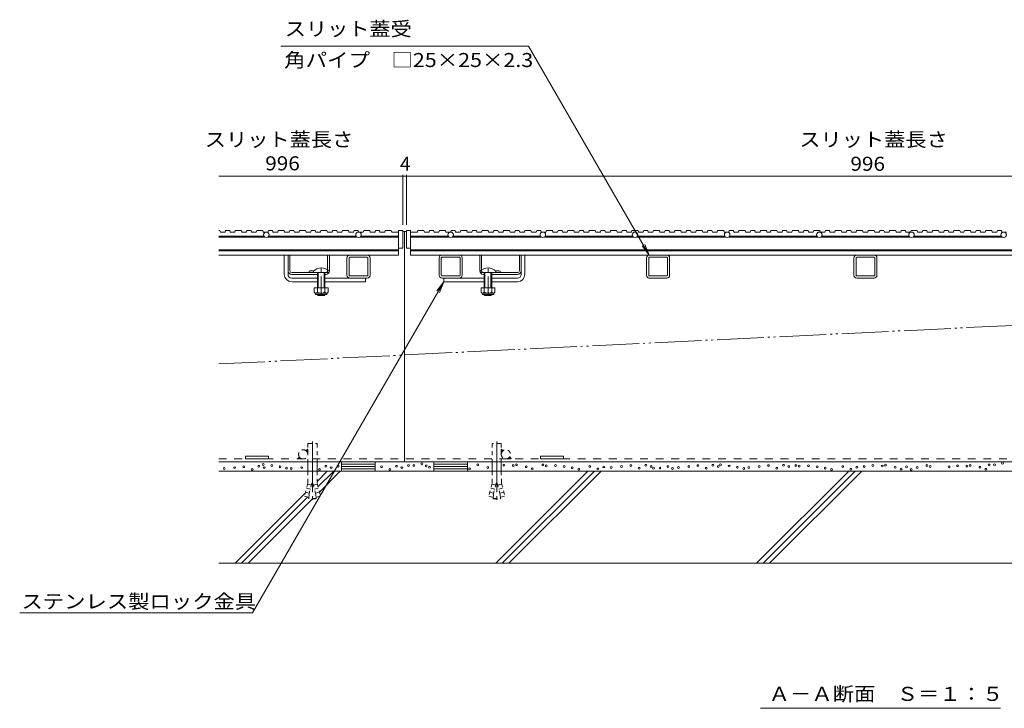
# Model space of a CAD drawing. Units: millimetres. Extents: x -1780 to 1924, y -1331 to 1336.
# Drawn here: x -1780 to -712, y -1116 to -369 of the extents above; entities that cross this region are included whole.
import ezdxf

# ---------------------------------------------------------------- set-up
doc = ezdxf.new("R2010")
doc.units = ezdxf.units.MM
doc.header["$LTSCALE"] = 5
for name, pattern in [('JWW_CENTER1', [6.773333, 4.233333, -0.846667, 0.846667, -0.846667]), ('JWW_CENTER2', [13.546667, 11.006667, -0.846667, 0.846667, -0.846667]), ('JWW_DASHED1', [1.693333, 0.846667, -0.846667]), ('JWW_DASHED2', [3.386667, 1.693333, -1.693333]), ('JWW_HOJO', [1.693333, -1.27, 0.423333]), ('JWW_PHANTOM2', [13.546667, 10.16, -0.846667, 0.423333, -0.846667, 0.423333, -0.846667])]:
    doc.linetypes.add(name, pattern=pattern)
for name, color, linetype in [('4-0_通り芯', 7, 'Continuous'), ('4-4_ハッチ', 7, 'Continuous'), ('4-5_図形', 7, 'Continuous'), ('4-E_補助線（青）', 7, 'Continuous'), ('給水施設', 7, 'Continuous')]:
    doc.layers.add(name, color=color, linetype=linetype)
doc.styles.add('ＭＳ ゴシック', font='txt', dxfattribs={"height": 1})

msp = doc.modelspace()

# ---------------------------------------------------------------- linework, layer by layer
at = {"layer": '4-0_通り芯', "color": 7, "linetype": 'Continuous', "lineweight": 9}
for p, q in [((-1360.7, -598.4), (-1364.7, -598.4)), ((-1362.7, -598.4), (-1362.7, -848.4)), ((-1493.2, -644.9), (-1493.2, -623.9)), ((-1489.2, -644.9), (-1489.2, -623.9)), ((-1487.2, -640.9), (-1487.2, -623.9)), ((-1446.2, -640.2), (-1446.2, -623.9)), ((-1444.2, -640.9), (-1444.2, -623.9)), ((-1425.2, -626.9), (-1425.2, -645.9)), ((-1422.9, -645.9), (-1422.9, -626.9)), ((-1403.2, -623.9), (-1422.2, -623.9)), ((-1422.2, -626.2), (-1403.2, -626.2)), ((-1402.5, -626.9), (-1402.5, -645.9)), ((-1400.2, -645.9), (-1400.2, -626.9)), ((-1325.2, -645.9), (-1325.2, -626.9)), ((-1322.9, -626.9), (-1322.9, -645.9)), ((-1322.2, -623.9), (-1303.2, -623.9)), ((-1303.2, -626.2), (-1322.2, -626.2)), ((-1302.5, -645.9), (-1302.5, -626.9)), ((-1300.2, -626.9), (-1300.2, -645.9)), ((-1281.2, -640.9), (-1281.2, -623.9)), ((-1279.2, -640.2), (-1279.2, -623.9)), ((-1238.2, -640.9), (-1238.2, -623.9)), ((-1236.2, -644.9), (-1236.2, -623.9)), ((-1232.2, -644.9), (-1232.2, -623.9)), ((-1100.2, -645.9), (-1100.2, -626.9)), ((-1097.9, -626.9), (-1097.9, -645.9)), ((-1097.2, -623.9), (-1078.2, -623.9)), ((-1078.2, -626.2), (-1097.2, -626.2)), ((-1077.5, -645.9), (-1077.5, -626.9)), ((-1075.2, -626.9), (-1075.2, -645.9)), ((-875.2, -645.9), (-875.2, -626.9)), ((-872.9, -626.9), (-872.9, -645.9)), ((-872.2, -623.9), (-853.2, -623.9)), ((-853.2, -626.2), (-872.2, -626.2)), ((-852.5, -645.9), (-852.5, -626.9)), ((-850.2, -626.9), (-850.2, -645.9)), ((-1444.7, -642.9), (-1485.2, -642.9)), ((-1485.2, -644.9), (-1457.2, -644.9)), ((-1485.2, -648.9), (-1457.2, -648.9)), ((-1466.2, -641.5), (-1466.2, -642.9)), ((-1449.2, -644.9), (-1448.2, -644.9)), ((-1449.2, -648.9), (-1403.2, -648.9)), ((-1403.2, -646.6), (-1422.2, -646.6)), ((-1405.2, -652.9), (-1405.2, -648.9)), ((-1322.2, -646.6), (-1303.2, -646.6)), ((-1276.2, -648.9), (-1322.2, -648.9)), ((-1320.2, -652.9), (-1320.2, -648.9)), ((-1280.7, -642.9), (-1240.2, -642.9)), ((-1276.2, -644.9), (-1277.2, -644.9)), ((-1240.2, -644.9), (-1268.2, -644.9)), ((-1240.2, -648.9), (-1268.2, -648.9)), ((-1259.2, -641.5), (-1259.2, -642.9)), ((-1097.2, -646.6), (-1078.2, -646.6)), ((-1078.2, -648.9), (-1097.2, -648.9)), ((-872.2, -646.6), (-853.2, -646.6)), ((-853.2, -648.9), (-872.2, -648.9)), ((-1485.2, -652.9), (-1457.2, -652.9)), ((-1449.2, -652.9), (-1405.2, -652.9)), ((-1276.2, -652.9), (-1320.2, -652.9)), ((-1240.2, -652.9), (-1268.2, -652.9)), ((-1535.2, -842.2), (-1535.2, -845.2)), ((-1535.2, -842.2), (-1510.2, -842.2)), ((-1510.2, -842.2), (-1510.2, -845.2)), ((-1190.2, -842.2), (-1215.2, -842.2)), ((-1215.2, -842.2), (-1215.2, -845.2)), ((-1190.2, -842.2), (-1190.2, -845.2)), ((-1564.4, -848.4), (-161.1, -848.4)), ((-1535.2, -845.2), (-1510.2, -845.2)), ((-1190.2, -845.2), (-1215.2, -845.2))]:
    msp.add_line(p, q, dxfattribs=at)
at = {"layer": '4-0_通り芯', "color": 7, "linetype": 'JWW_CENTER1', "lineweight": 9}
for p, q in [((-1453.2, -668.3), (-1453.2, -636.4)), ((-1272.2, -668.3), (-1272.2, -637))]:
    msp.add_line(p, q, dxfattribs=at)
at = {"layer": '4-0_通り芯', "color": 7, "linetype": 'JWW_DASHED1', "lineweight": 9}
for p, q in [((-1446.2, -640.9), (-1446.2, -640.2)), ((-1279.2, -640.9), (-1279.2, -640.2))]:
    msp.add_line(p, q, dxfattribs=at)
at = {"layer": '4-0_通り芯', "color": 6, "linetype": 'Continuous', "lineweight": 9}
for p, q in [((-1461.7, -641.4), (-1461.7, -642.9)), ((-1457.2, -642.9), (-1457.2, -659.5)), ((-1456.5, -659.5), (-1456.5, -642.9)), ((-1450, -659.5), (-1450, -642.9)), ((-1449.2, -642.9), (-1449.2, -659.5)), ((-1444.7, -641.4), (-1444.7, -642.9)), ((-1280.7, -641.4), (-1280.7, -642.9)), ((-1276.2, -642.9), (-1276.2, -659.5)), ((-1275.5, -659.5), (-1275.5, -642.9)), ((-1269, -659.5), (-1269, -642.9)), ((-1268.2, -642.9), (-1268.2, -659.5)), ((-1263.7, -641.4), (-1263.7, -642.9)), ((-1457.2, -666.8), (-1457.2, -667.1)), ((-1456.5, -667.9), (-1457.2, -667.1)), ((-1449.2, -667.1), (-1457.2, -667.1)), ((-1456.5, -667.9), (-1456.5, -666.8)), ((-1456.5, -667.9), (-1450, -667.9)), ((-1450, -667.9), (-1450, -666.8)), ((-1450, -667.9), (-1449.2, -667.1)), ((-1449.2, -666.8), (-1449.2, -667.1)), ((-1276.2, -666.8), (-1276.2, -667.1)), ((-1275.5, -667.9), (-1276.2, -667.1)), ((-1276.2, -667.1), (-1268.2, -667.1)), ((-1275.5, -667.9), (-1275.5, -666.8)), ((-1269, -667.9), (-1275.5, -667.9)), ((-1269, -667.9), (-1269, -666.8)), ((-1269, -667.9), (-1268.2, -667.1)), ((-1268.2, -666.8), (-1268.2, -667.1))]:
    msp.add_line(p, q, dxfattribs=at)
at = {"layer": '4-0_通り芯', "color": 2, "linetype": 'Continuous', "lineweight": 9}
for p, q in [((-1460.7, -659.5), (-1460.7, -664.3)), ((-1460.7, -659.5), (-1445.7, -659.5)), ((-1457.2, -659.5), (-1457.2, -664.3)), ((-1449.2, -659.5), (-1449.2, -664.3)), ((-1445.7, -659.5), (-1445.7, -664.3)), ((-1279.7, -659.5), (-1279.7, -664.3)), ((-1279.7, -659.5), (-1264.7, -659.5)), ((-1276.2, -659.5), (-1276.2, -664.3)), ((-1268.2, -659.5), (-1268.2, -664.3)), ((-1264.7, -659.5), (-1264.7, -664.3)), ((-1459.6, -666), (-1459.6, -665.2)), ((-1459, -665.3), (-1447.5, -665.3)), ((-1447.6, -666.8), (-1458.8, -666.8)), ((-1446.9, -666), (-1446.9, -665.2)), ((-1278.6, -666), (-1278.6, -665.2)), ((-1278, -665.3), (-1266.5, -665.3)), ((-1266.6, -666.8), (-1277.8, -666.8)), ((-1265.9, -666), (-1265.9, -665.2))]:
    msp.add_line(p, q, dxfattribs=at)
at = {"layer": '4-0_通り芯', "color": 7, "linetype": 'JWW_DASHED2', "lineweight": 9}
msp.add_line((-1564.4, -845.2), (-161.1, -845.2), dxfattribs=at)
at = {"layer": '4-0_通り芯', "color": 7, "linetype": 'Continuous', "lineweight": 9}
for centre, radius, start, end in [((-1422.2, -626.9), 3, 90, 180), ((-1422.2, -626.9), 0.7, 90, 180), ((-1403.2, -626.9), 3, 0, 90), ((-1403.2, -626.9), 0.7, 0, 90), ((-1322.2, -626.9), 3, 90, 180), ((-1322.2, -626.9), 0.7, 90, 180), ((-1303.2, -626.9), 3, 0, 90), ((-1303.2, -626.9), 0.7, 0, 90), ((-1097.2, -626.9), 3, 90, 180), ((-1097.2, -626.9), 0.7, 90, 180), ((-1078.2, -626.9), 3, 0, 90), ((-1078.2, -626.9), 0.7, 0, 90), ((-872.2, -626.9), 3, 90, 180), ((-872.2, -626.9), 0.7, 90, 180), ((-853.2, -626.9), 3, 0, 90), ((-853.2, -626.9), 0.7, 0, 90), ((-1485.2, -640.9), 4, 180, 270), ((-1485.2, -640.9), 2, 180, 270), ((-1463.2, -648.7), 7.8, 75.6993, 112.6199), ((-1448.2, -640.9), 4, 270, 0), ((-1277.2, -640.9), 4, 180, 270), ((-1262.2, -648.7), 7.8, 67.3801, 104.3007), ((-1240.2, -640.9), 2, 270, 0), ((-1240.2, -640.9), 4, 270, 0), ((-1485.2, -644.9), 8, 180, 270), ((-1485.2, -644.9), 4, 180, 270), ((-1422.2, -645.9), 3, 180, 270), ((-1422.2, -645.9), 0.7, 180, 270), ((-1403.2, -645.9), 3, 270, 0), ((-1403.2, -645.9), 0.7, 270, 0), ((-1322.2, -645.9), 3, 180, 270), ((-1322.2, -645.9), 0.7, 180, 270), ((-1303.2, -645.9), 3, 270, 0), ((-1303.2, -645.9), 0.7, 270, 0), ((-1240.2, -644.9), 8, 270, 0), ((-1240.2, -644.9), 4, 270, 0), ((-1097.2, -645.9), 3, 180, 270), ((-1097.2, -645.9), 0.7, 180, 270), ((-1078.2, -645.9), 3, 270, 0), ((-1078.2, -645.9), 0.7, 270, 0), ((-872.2, -645.9), 3, 180, 270), ((-872.2, -645.9), 0.7, 180, 270), ((-853.2, -645.9), 3, 270, 0), ((-853.2, -645.9), 0.7, 270, 0)]:
    msp.add_arc(centre, radius, start, end, dxfattribs=at)
at = {"layer": '4-0_通り芯', "color": 6, "linetype": 'Continuous', "lineweight": 9}
for centre in [(-1453.2, -649.9), (-1272.2, -649.9)]:
    msp.add_arc(centre, 12, 44.9005, 135.0995, dxfattribs=at)
at = {"layer": '4-0_通り芯', "color": 7, "linetype": 'JWW_DASHED1', "lineweight": 9}
for centre, start, end in [((-1448.2, -640.9), 270, 0), ((-1277.2, -640.9), 180, 270)]:
    msp.add_arc(centre, 2, start, end, dxfattribs=at)
at = {"layer": '4-0_通り芯', "color": 2, "linetype": 'Continuous', "lineweight": 9}
for centre, radius, start, end in [((-1459, -663.3), 2.03, 210.5149, 329.4855), ((-1458.8, -666), 0.75, 180, 270), ((-1453.2, -656.8), 8.5, 241.9285, 298.0713), ((-1447.5, -663.3), 2.03, 210.518, 329.482), ((-1447.6, -666), 0.75, 270, 0), ((-1278, -663.3), 2.03, 210.5149, 329.4855), ((-1277.8, -666), 0.75, 180, 270), ((-1272.2, -656.8), 8.5, 241.9285, 298.0713), ((-1266.5, -663.3), 2.03, 210.518, 329.482), ((-1266.6, -666), 0.75, 270, 0)]:
    msp.add_arc(centre, radius, start, end, dxfattribs=at)
at = {"layer": '4-4_ハッチ', "color": 7, "linetype": 'Continuous', "lineweight": 9}
for p, q in [((-1564.4, -538.3), (-161.1, -538.3)), ((-1364.7, -536.8), (-1364.7, -591.2)), ((-1360.7, -536.8), (-1360.7, -591.2))]:
    msp.add_line(p, q, dxfattribs=at)
at = {"layer": '4-4_ハッチ', "color": 7, "linetype": 'Continuous', "lineweight": 9, "const_width": 0.5}
for points in [[(-1364.5, -538.3, 0.414214), (-1364.7, -538, 0.414214), (-1365, -538.3, 0.414214), (-1364.7, -538.5, 0.414214)], [(-1360.5, -538.3, 0.414214), (-1360.7, -538, 0.414214), (-1361, -538.3, 0.414214), (-1360.7, -538.5, 0.414214)]]:
    msp.add_lwpolyline(points, format="xyb", close=True, dxfattribs=at)
at = {"layer": '4-5_図形', "color": 7, "linetype": 'Continuous', "lineweight": 9}
for p, q in [((-1496.9, -397.2), (-1228.1, -397.2)), ((-1097.2, -623.9), (-1228.1, -397.2)), ((-1097.2, -623.9), (-1104.9, -614)), ((-1097.2, -623.9), (-1102, -612.4)), ((-1320.2, -652.9), (-1527.7, -1012.2)), ((-1320.2, -652.9), (-1327.9, -662.8)), ((-1320.2, -652.9), (-1325, -664.4)), ((-1780.3, -1012.2), (-1527.7, -1012.2)), ((-976.5, -1115.7), (-716.1, -1115.7))]:
    msp.add_line(p, q, dxfattribs=at)
at = {"layer": '4-E_補助線（青）', "color": 7, "linetype": 'JWW_PHANTOM2', "lineweight": 9}
msp.add_line((-161.1, -673.9), (-1564.4, -742.1), dxfattribs=at)
at = {"layer": '4-E_補助線（青）', "color": 7, "linetype": 'JWW_DASHED1', "lineweight": 9}
for p, q in [((-1467.7, -828.4), (-1457.7, -828.4)), ((-1467.7, -828.4), (-1467.7, -848.4)), ((-1457.7, -828.4), (-1457.7, -848.4)), ((-1267.8, -828.4), (-1267.8, -848.4)), ((-1257.8, -828.4), (-1267.8, -828.4)), ((-1257.8, -828.4), (-1257.8, -848.4)), ((-1477.1, -842.7), (-1478.5, -845.2)), ((-1476.5, -845.2), (-1477.8, -843.9)), ((-1476.2, -845.2), (-1477.7, -843.7)), ((-1475.8, -845.2), (-1477.5, -843.5)), ((-1475.5, -845.2), (-1477.4, -843.2)), ((-1475.1, -845.2), (-1477.3, -843)), ((-1476.7, -843.2), (-1477.1, -842.8)), ((-1470.2, -835.9), (-1467.7, -834.4)), ((-1467.7, -838.1), (-1470.1, -835.7)), ((-1467.7, -837.7), (-1469.8, -835.6)), ((-1467.7, -837.3), (-1469.6, -835.5)), ((-1467.7, -837), (-1469.4, -835.4)), ((-1467.7, -836.6), (-1469.2, -835.2)), ((-1467.7, -836.3), (-1468.9, -835.1)), ((-1467.7, -835.9), (-1468.7, -835)), ((-1467.7, -835.6), (-1468.5, -834.8)), ((-1467.7, -838.4), (-1468.4, -837.8)), ((-1467.7, -835.2), (-1468.3, -834.7)), ((-1467.7, -838.8), (-1468.1, -838.4)), ((-1467.7, -834.9), (-1468, -834.6)), ((-1467.7, -839.1), (-1467.9, -839)), ((-1467.7, -834.5), (-1467.8, -834.5)), ((-1255.3, -835.9), (-1257.8, -834.4)), ((-1257.8, -834.5), (-1257.7, -834.5)), ((-1257.8, -834.9), (-1257.5, -834.6)), ((-1257.8, -835.2), (-1257.2, -834.7)), ((-1257.8, -835.6), (-1257, -834.8)), ((-1257.8, -835.9), (-1256.8, -835)), ((-1257.8, -836.3), (-1256.6, -835.1)), ((-1257.8, -836.6), (-1256.3, -835.2)), ((-1257.8, -837), (-1256.1, -835.4)), ((-1257.8, -837.3), (-1255.9, -835.5)), ((-1257.8, -837.7), (-1255.7, -835.6)), ((-1257.8, -838.1), (-1255.4, -835.7)), ((-1257.8, -838.4), (-1257.1, -837.8)), ((-1257.8, -838.8), (-1257.4, -838.4)), ((-1257.8, -839.1), (-1257.6, -839)), ((-1250.4, -845.2), (-1248.2, -843)), ((-1250, -845.2), (-1248.1, -843.2)), ((-1249.7, -845.2), (-1248, -843.5)), ((-1249.3, -845.2), (-1247.8, -843.7)), ((-1249, -845.2), (-1247.7, -843.9)), ((-1248.8, -843.2), (-1248.4, -842.8)), ((-1248.4, -842.7), (-1247, -845.2)), ((-1478.3, -845.2), (-1478.4, -845)), ((-1477.9, -845.2), (-1478.3, -844.8)), ((-1477.6, -845.2), (-1478.2, -844.6)), ((-1477.2, -845.2), (-1478, -844.4)), ((-1476.9, -845.2), (-1477.9, -844.1)), ((-1474.8, -845.2), (-1475.8, -844.2)), ((-1474.4, -845.2), (-1474.9, -844.7)), ((-1474, -845.2), (-1474.3, -844.9)), ((-1473.7, -845.2), (-1473.8, -845.1)), ((-1473.4, -845.1), (-1473.5, -845.2)), ((-1252, -845.1), (-1252, -845.2)), ((-1251.8, -845.2), (-1251.7, -845.1)), ((-1251.5, -845.2), (-1251.2, -844.9)), ((-1251.1, -845.2), (-1250.6, -844.7)), ((-1250.7, -845.2), (-1249.7, -844.2)), ((-1248.6, -845.2), (-1247.6, -844.1)), ((-1248.3, -845.2), (-1247.5, -844.4)), ((-1247.9, -845.2), (-1247.3, -844.6)), ((-1247.6, -845.2), (-1247.2, -844.8)), ((-1247.2, -845.2), (-1247.1, -845)), ((-1467.7, -858.4), (-1467.7, -871.6)), ((-1457.7, -858.4), (-1457.7, -871.6)), ((-1267.8, -858.4), (-1267.7, -871.6)), ((-1257.8, -858.4), (-1257.7, -871.6)), ((-1467.7, -871.6), (-1471.4, -885.4)), ((-1463.7, -873.5), (-1468, -872.4)), ((-1463.8, -873.7), (-1468, -872.6)), ((-1463.2, -871.6), (-1467.2, -886.5)), ((-1463.2, -871.6), (-1462.3, -871.6)), ((-1462.3, -871.6), (-1458.3, -886.5)), ((-1461.8, -873.5), (-1457.5, -872.4)), ((-1461.7, -873.7), (-1457.5, -872.6)), ((-1457.7, -871.6), (-1454, -885.4)), ((-1267.7, -871.6), (-1271.4, -885.4)), ((-1263.7, -873.5), (-1268, -872.4)), ((-1263.8, -873.7), (-1268, -872.6)), ((-1263.2, -871.6), (-1267.2, -886.5)), ((-1262.3, -871.6), (-1263.2, -871.6)), ((-1262.3, -871.6), (-1258.3, -886.5)), ((-1261.8, -873.5), (-1257.5, -872.4)), ((-1261.7, -873.7), (-1257.5, -872.6)), ((-1257.7, -871.6), (-1254, -885.4)), ((-1467.2, -886.5), (-1471.4, -885.4)), ((-1466.1, -882.2), (-1470.3, -881.1)), ((-1465, -878), (-1469.2, -876.9)), ((-1464.9, -877.8), (-1469.1, -876.7)), ((-1466.7, -887.9), (-1466.4, -883.6)), ((-1460.6, -877.8), (-1456.4, -876.7)), ((-1460.5, -878), (-1456.3, -876.9)), ((-1459.4, -882.2), (-1455.2, -881.1)), ((-1459.4, -882.4), (-1455.2, -881.2)), ((-1458.7, -887.9), (-1459, -883.6)), ((-1458.3, -886.5), (-1454, -885.4)), ((-1267.2, -886.5), (-1271.4, -885.4)), ((-1266.1, -882.2), (-1270.3, -881.1)), ((-1266.1, -882.4), (-1270.3, -881.2)), ((-1265, -878), (-1269.2, -876.9)), ((-1264.9, -877.8), (-1269.1, -876.7)), ((-1266.7, -887.9), (-1266.4, -883.6)), ((-1260.6, -877.8), (-1256.4, -876.7)), ((-1260.5, -878), (-1256.3, -876.9)), ((-1259.4, -882.2), (-1255.2, -881.1)), ((-1258.7, -887.9), (-1259, -883.6)), ((-1258.3, -886.5), (-1254, -885.4)), ((-1458.7, -887.9), (-1466.7, -887.9)), ((-1466.7, -887.9), (-1466.2, -888.4)), ((-1459.2, -888.4), (-1466.2, -888.4)), ((-1458.7, -887.9), (-1459.2, -888.4)), ((-1266.7, -887.9), (-1258.7, -887.9)), ((-1266.7, -887.9), (-1266.2, -888.4)), ((-1266.2, -888.4), (-1259.2, -888.4)), ((-1258.7, -887.9), (-1259.2, -888.4))]:
    msp.add_line(p, q, dxfattribs=at)
at = {"layer": '4-E_補助線（青）', "color": 7, "linetype": 'JWW_CENTER2', "lineweight": 9}
for p, q in [((-1462.7, -826.3), (-1462.7, -889.5)), ((-1262.7, -826.3), (-1262.7, -889.5))]:
    msp.add_line(p, q, dxfattribs=at)
at = {"layer": '4-E_補助線（青）', "color": 4, "linetype": 'JWW_HOJO', "lineweight": 9}
msp.add_line((-1262.7, -842.8), (-1262.7, -851.2), dxfattribs=at)
at = {"layer": '4-E_補助線（青）', "color": 7, "linetype": 'Continuous', "lineweight": 9}
for p, q in [((-1467.7, -848.4), (-1467.7, -858.4)), ((-1457.7, -848.4), (-1457.7, -858.4)), ((-1267.8, -848.4), (-1267.8, -858.4)), ((-1257.8, -848.4), (-1257.8, -858.4))]:
    msp.add_line(p, q, dxfattribs=at)
at = {"layer": '4-E_補助線（青）', "color": 2, "linetype": 'Continuous', "lineweight": 9}
for p, q in [((-1394.5, -848.4), (-1431, -848.4)), ((-1431, -848.4), (-1431, -858.4)), ((-1394.5, -850.9), (-1431, -850.9)), ((-1394.5, -853.4), (-1431, -853.4)), ((-1394.5, -858.4), (-1394.5, -848.4)), ((-1331, -848.4), (-1294.5, -848.4)), ((-1331, -858.4), (-1331, -848.4)), ((-1331, -850.9), (-1294.5, -850.9)), ((-1331, -853.4), (-1294.5, -853.4)), ((-1294.5, -848.4), (-1294.5, -858.4)), ((-161.1, -858.4), (-1564.4, -858.4)), ((-1457.7, -869.5), (-1446.6, -858.4)), ((-1456.7, -875.5), (-1439.5, -858.4)), ((-1455.2, -881.1), (-1432.5, -858.4)), ((-1394.5, -855.9), (-1431, -855.9)), ((-1331, -855.9), (-1294.5, -855.9)), ((-1263.8, -958.4), (-1163.8, -858.4)), ((-1256.7, -958.4), (-1156.7, -858.4)), ((-1249.6, -958.4), (-1149.6, -858.4)), ((-980.9, -958.4), (-880.9, -858.4)), ((-973.8, -958.4), (-873.8, -858.4)), ((-966.8, -958.4), (-866.8, -858.4)), ((-1546.6, -958.4), (-1470.7, -882.4)), ((-1539.5, -958.4), (-1467.6, -886.4)), ((-1532.5, -958.4), (-1462.5, -888.4)), ((-161.1, -958.4), (-1564.4, -958.4))]:
    msp.add_line(p, q, dxfattribs=at)
at = {"layer": '4-E_補助線（青）', "color": 7, "linetype": 'Continuous', "lineweight": 9}
for centre in [(-1558.4, -855.5), (-1547.1, -854.6), (-1537.1, -853.6), (-1520.9, -853.1), (-1516.1, -851.1), (-1515.1, -854.6), (-1506.8, -852.3), (-1497.9, -853.7), (-1491, -855.2), (-1485.6, -855.5), (-1474.3, -854.6), (-1448, -853.1), (-1442.3, -854.6), (-1434.9, -853), (-1387.8, -853.6), (-1371.6, -853.1), (-1365.8, -854.6), (-1358.5, -852.4), (-1352.6, -852.1), (-1344, -850.5), (-1339.2, -852.6), (-1335.7, -854.2), (-1283.4, -851.5), (-1272.5, -854.4), (-1254.9, -851.9), (-1244.8, -852.4), (-1241.2, -851.4), (-1230.7, -853.6), (-1212.6, -851.7), (-1209, -852.7), (-1198.9, -852.2), (-1189.6, -853.4), (-1180.8, -854.8), (-1161.9, -853.2), (-1146.6, -853.9), (-1138.5, -854.4), (-1127.3, -853.4), (-1117.3, -852.4), (-1108.2, -855.3), (-1101, -852), (-1095.3, -853.4), (-1092.6, -855.2), (-1085.6, -855), (-1077, -853.3), (-1072.2, -855.5), (-1065.7, -854.4), (-1054.5, -853.4), (-1044.4, -852.4), (-1035.4, -855.3), (-1028.2, -852), (-1022.4, -853.4), (-1019.9, -851.6), (-1010.6, -852.8), (-1001.7, -854.2), (-989.2, -854.4), (-978, -853.4), (-968, -852.4), (-958.9, -855.3), (-951.7, -852), (-946, -853.4), (-938.1, -852.1), (-934.5, -853), (-924.5, -852.5), (-915.1, -853.7), (-906.3, -855.2), (-887.4, -853.5), (-872.1, -854.2), (-864, -853.5), (-854.6, -852.3), (-844.6, -852.8), (-841, -851.8), (-830.5, -854), (-818.2, -853.8), (-806.5, -854.5), (-796, -852.3), (-792.4, -853.3), (-772, -853.7), (-762.7, -852.5), (-752.6, -853), (-749, -852.1), (-738.5, -854.2), (-728.5, -851.7), (-722.6, -851.5), (-714, -849.8), (-1528, -856.5), (-1455.2, -856.5), (-1378.7, -856.5), (-1292.3, -855.7), (-1224.3, -855.7), (-1173.8, -856.3), (-1153.1, -856), (-994.8, -855.6), (-899.4, -856.6), (-878.6, -856.4), (-824, -856.1), (-813, -856.6), (-732.1, -856.4)]:
    msp.add_circle(centre, 1, dxfattribs=at)
at = {"layer": '4-E_補助線（青）', "color": 7, "linetype": 'JWW_DASHED1', "lineweight": 9}
for centre, start, end in [((-1472.7, -840.2), 60, 0), ((-1472.7, -840.2), 360, 60), ((-1252.8, -840.2), 180, 120), ((-1252.8, -840.2), 120, 180)]:
    msp.add_arc(centre, 5, start, end, dxfattribs=at)
at = {"layer": '給水施設', "color": 3, "linetype": 'Continuous', "lineweight": 9}
for p, q in [((-1564.4, -597.4), (-1563.1, -597.4)), ((-1563.1, -597.4), (-1562.5, -598.9)), ((-1557.4, -598.9), (-1556.9, -597.4)), ((-1556.9, -597.4), (-1552.5, -597.4)), ((-1552.5, -597.4), (-1552, -598.9)), ((-1546.9, -598.9), (-1546.4, -597.4)), ((-1546.4, -597.4), (-1539.8, -597.4)), ((-1539.8, -597.4), (-1539.3, -598.9)), ((-1534.2, -598.9), (-1533.7, -597.4)), ((-1533.7, -597.4), (-1529.3, -597.4)), ((-1529.3, -597.4), (-1528.8, -598.9)), ((-1523.7, -598.9), (-1523.2, -597.4)), ((-1523.2, -597.4), (-1516.6, -597.4)), ((-1516.6, -597.4), (-1516.1, -598.9)), ((-1511, -598.9), (-1510.5, -597.4)), ((-1510.5, -597.4), (-1506.1, -597.4)), ((-1506.1, -597.4), (-1505.5, -598.9)), ((-1500.4, -598.9), (-1499.9, -597.4)), ((-1499.9, -597.4), (-1493.4, -597.4)), ((-1493.4, -597.4), (-1492.9, -598.9)), ((-1487.8, -598.9), (-1487.2, -597.4)), ((-1487.2, -597.4), (-1482.8, -597.4)), ((-1482.8, -597.4), (-1482.3, -598.9)), ((-1477.2, -598.9), (-1476.7, -597.4)), ((-1476.7, -597.4), (-1470.2, -597.4)), ((-1470.2, -597.4), (-1469.6, -598.9)), ((-1464.5, -598.9), (-1464, -597.4)), ((-1464, -597.4), (-1459.6, -597.4)), ((-1459.6, -597.4), (-1459.1, -598.9)), ((-1454, -598.9), (-1453.5, -597.4)), ((-1453.5, -597.4), (-1446.9, -597.4)), ((-1446.9, -597.4), (-1446.4, -598.9)), ((-1441.3, -598.9), (-1440.8, -597.4)), ((-1440.8, -597.4), (-1436.4, -597.4)), ((-1436.4, -597.4), (-1435.9, -598.9)), ((-1430.8, -598.9), (-1430.2, -597.4)), ((-1430.2, -597.4), (-1423.7, -597.4)), ((-1423.7, -597.4), (-1423.2, -598.9)), ((-1418.1, -598.9), (-1417.6, -597.4)), ((-1417.6, -597.4), (-1413.2, -597.4)), ((-1413.2, -597.4), (-1412.6, -598.9)), ((-1407.5, -598.9), (-1407, -597.4)), ((-1407, -597.4), (-1400.5, -597.4)), ((-1400.5, -597.4), (-1400, -598.9)), ((-1394.8, -598.9), (-1394.3, -597.4)), ((-1394.3, -597.4), (-1389.9, -597.4)), ((-1389.9, -597.4), (-1389.4, -598.9)), ((-1384.3, -598.9), (-1383.8, -597.4)), ((-1383.8, -597.4), (-1377.2, -597.4)), ((-1377.2, -597.4), (-1376.7, -598.9)), ((-1369.2, -597.4), (-1369.2, -623.9)), ((-1369.2, -597.4), (-1364.7, -597.4)), ((-1364.7, -616.4), (-1364.7, -597.4)), ((-1360.7, -616.4), (-1360.7, -597.4)), ((-1360.7, -597.4), (-1356.2, -597.4)), ((-1356.2, -597.4), (-1356.2, -623.9)), ((-1348.3, -597.4), (-1348.8, -598.9)), ((-1341.7, -597.4), (-1348.3, -597.4)), ((-1341.2, -598.9), (-1341.7, -597.4)), ((-1335.6, -597.4), (-1336.1, -598.9)), ((-1331.2, -597.4), (-1335.6, -597.4)), ((-1330.7, -598.9), (-1331.2, -597.4)), ((-1325, -597.4), (-1325.5, -598.9)), ((-1318.5, -597.4), (-1325, -597.4)), ((-1318, -598.9), (-1318.5, -597.4)), ((-1312.3, -597.4), (-1312.9, -598.9)), ((-1307.9, -597.4), (-1312.3, -597.4)), ((-1307.4, -598.9), (-1307.9, -597.4)), ((-1301.8, -597.4), (-1302.3, -598.9)), ((-1295.3, -597.4), (-1301.8, -597.4)), ((-1294.7, -598.9), (-1295.3, -597.4)), ((-1289.1, -597.4), (-1289.6, -598.9)), ((-1284.7, -597.4), (-1289.1, -597.4)), ((-1284.2, -598.9), (-1284.7, -597.4)), ((-1278.6, -597.4), (-1279.1, -598.9)), ((-1272, -597.4), (-1278.6, -597.4)), ((-1271.5, -598.9), (-1272, -597.4)), ((-1265.9, -597.4), (-1266.4, -598.9)), ((-1261.5, -597.4), (-1265.9, -597.4)), ((-1261, -598.9), (-1261.5, -597.4)), ((-1255.3, -597.4), (-1255.9, -598.9)), ((-1248.8, -597.4), (-1255.3, -597.4)), ((-1248.3, -598.9), (-1248.8, -597.4)), ((-1242.7, -597.4), (-1243.2, -598.9)), ((-1238.3, -597.4), (-1242.7, -597.4)), ((-1237.7, -598.9), (-1238.3, -597.4)), ((-1232.1, -597.4), (-1232.6, -598.9)), ((-1225.6, -597.4), (-1232.1, -597.4)), ((-1225.1, -598.9), (-1225.6, -597.4)), ((-1219.4, -597.4), (-1219.9, -598.9)), ((-1215, -597.4), (-1219.4, -597.4)), ((-1214.5, -598.9), (-1215, -597.4)), ((-1208.9, -597.4), (-1209.4, -598.9)), ((-1202.3, -597.4), (-1208.9, -597.4)), ((-1201.8, -598.9), (-1202.3, -597.4)), ((-1196.2, -597.4), (-1196.7, -598.9)), ((-1191.8, -597.4), (-1196.2, -597.4)), ((-1191.3, -598.9), (-1191.8, -597.4)), ((-1185.7, -597.4), (-1186.2, -598.9)), ((-1179.1, -597.4), (-1185.7, -597.4)), ((-1178.6, -598.9), (-1179.1, -597.4)), ((-1173, -597.4), (-1173.5, -598.9)), ((-1168.6, -597.4), (-1173, -597.4)), ((-1168.1, -598.9), (-1168.6, -597.4)), ((-1162.4, -597.4), (-1163, -598.9)), ((-1155.9, -597.4), (-1162.4, -597.4)), ((-1155.4, -598.9), (-1155.9, -597.4)), ((-1149.8, -597.4), (-1150.3, -598.9)), ((-1145.4, -597.4), (-1149.8, -597.4)), ((-1144.8, -598.9), (-1145.4, -597.4)), ((-1139.2, -597.4), (-1139.7, -598.9)), ((-1132.7, -597.4), (-1139.2, -597.4)), ((-1132.2, -598.9), (-1132.7, -597.4)), ((-1126.5, -597.4), (-1127, -598.9)), ((-1122.1, -597.4), (-1126.5, -597.4)), ((-1121.6, -598.9), (-1122.1, -597.4)), ((-1116, -597.4), (-1116.5, -598.9)), ((-1109.4, -597.4), (-1116, -597.4)), ((-1108.9, -598.9), (-1109.4, -597.4)), ((-1103.3, -597.4), (-1103.8, -598.9)), ((-1098.9, -597.4), (-1103.3, -597.4)), ((-1098.4, -598.9), (-1098.9, -597.4)), ((-1092.8, -597.4), (-1093.3, -598.9)), ((-1086.2, -597.4), (-1092.8, -597.4)), ((-1085.7, -598.9), (-1086.2, -597.4)), ((-1080.1, -597.4), (-1080.6, -598.9)), ((-1075.7, -597.4), (-1080.1, -597.4)), ((-1075.2, -598.9), (-1075.7, -597.4)), ((-1069.5, -597.4), (-1070, -598.9)), ((-1063, -597.4), (-1069.5, -597.4)), ((-1062.5, -598.9), (-1063, -597.4)), ((-1056.9, -597.4), (-1057.4, -598.9)), ((-1052.4, -597.4), (-1056.9, -597.4)), ((-1051.9, -598.9), (-1052.4, -597.4)), ((-1046.3, -597.4), (-1046.8, -598.9)), ((-1039.8, -597.4), (-1046.3, -597.4)), ((-1039.3, -598.9), (-1039.8, -597.4)), ((-1033.6, -597.4), (-1034.1, -598.9)), ((-1029.2, -597.4), (-1033.6, -597.4)), ((-1028.7, -598.9), (-1029.2, -597.4)), ((-1023.1, -597.4), (-1023.6, -598.9)), ((-1016.5, -597.4), (-1023.1, -597.4)), ((-1016, -598.9), (-1016.5, -597.4)), ((-1010.4, -597.4), (-1010.9, -598.9)), ((-1006, -597.4), (-1010.4, -597.4)), ((-1005.5, -598.9), (-1006, -597.4)), ((-999.9, -597.4), (-1000.4, -598.9)), ((-993.3, -597.4), (-999.9, -597.4)), ((-992.8, -598.9), (-993.3, -597.4)), ((-987.2, -597.4), (-987.7, -598.9)), ((-982.8, -597.4), (-987.2, -597.4)), ((-982.3, -598.9), (-982.8, -597.4)), ((-976.6, -597.4), (-977.1, -598.9)), ((-970.1, -597.4), (-976.6, -597.4)), ((-969.6, -598.9), (-970.1, -597.4)), ((-965.3, -597.4), (-965.8, -598.9)), ((-958.7, -597.4), (-965.3, -597.4)), ((-958.2, -598.9), (-958.7, -597.4)), ((-952.6, -597.4), (-953.1, -598.9)), ((-948.2, -597.4), (-952.6, -597.4)), ((-947.7, -598.9), (-948.2, -597.4)), ((-942, -597.4), (-942.6, -598.9)), ((-935.5, -597.4), (-942, -597.4)), ((-935, -598.9), (-935.5, -597.4)), ((-929.4, -597.4), (-929.9, -598.9)), ((-925, -597.4), (-929.4, -597.4)), ((-924.4, -598.9), (-925, -597.4)), ((-918.8, -597.4), (-919.3, -598.9)), ((-912.3, -597.4), (-918.8, -597.4)), ((-911.8, -598.9), (-912.3, -597.4)), ((-906.1, -597.4), (-906.6, -598.9)), ((-901.7, -597.4), (-906.1, -597.4)), ((-901.2, -598.9), (-901.7, -597.4)), ((-895.6, -597.4), (-896.1, -598.9)), ((-889, -597.4), (-895.6, -597.4)), ((-888.5, -598.9), (-889, -597.4)), ((-882.9, -597.4), (-883.4, -598.9)), ((-878.5, -597.4), (-882.9, -597.4)), ((-878, -598.9), (-878.5, -597.4)), ((-872.4, -597.4), (-872.9, -598.9)), ((-865.8, -597.4), (-872.4, -597.4)), ((-865.3, -598.9), (-865.8, -597.4)), ((-859.7, -597.4), (-860.2, -598.9)), ((-853.1, -597.4), (-859.7, -597.4)), ((-852.6, -598.9), (-853.1, -597.4)), ((-847, -597.4), (-847.5, -598.9)), ((-842.6, -597.4), (-847, -597.4)), ((-842.1, -598.9), (-842.6, -597.4)), ((-836.5, -597.4), (-837, -598.9)), ((-829.9, -597.4), (-836.5, -597.4)), ((-829.4, -598.9), (-829.9, -597.4)), ((-823.8, -597.4), (-824.3, -598.9)), ((-819.4, -597.4), (-823.8, -597.4)), ((-818.9, -598.9), (-819.4, -597.4)), ((-813.2, -597.4), (-813.7, -598.9)), ((-806.7, -597.4), (-813.2, -597.4)), ((-806.2, -598.9), (-806.7, -597.4)), ((-800.5, -597.4), (-801.1, -598.9)), ((-796.1, -597.4), (-800.5, -597.4)), ((-795.6, -598.9), (-796.1, -597.4)), ((-790, -597.4), (-790.5, -598.9)), ((-783.5, -597.4), (-790, -597.4)), ((-782.9, -598.9), (-783.5, -597.4)), ((-777.3, -597.4), (-777.8, -598.9)), ((-772.9, -597.4), (-777.3, -597.4)), ((-772.4, -598.9), (-772.9, -597.4)), ((-766.8, -597.4), (-767.3, -598.9)), ((-760.2, -597.4), (-766.8, -597.4)), ((-759.7, -598.9), (-760.2, -597.4)), ((-755.4, -597.4), (-755.9, -598.9)), ((-748.9, -597.4), (-755.4, -597.4)), ((-748.4, -598.9), (-748.9, -597.4)), ((-742.7, -597.4), (-743.2, -598.9)), ((-738.3, -597.4), (-742.7, -597.4)), ((-737.8, -598.9), (-738.3, -597.4)), ((-732.2, -597.4), (-732.7, -598.9)), ((-725.6, -597.4), (-732.2, -597.4)), ((-725.1, -598.9), (-725.6, -597.4)), ((-719.5, -597.4), (-720, -598.9)), ((-715.1, -597.4), (-719.5, -597.4)), ((-714.6, -598.9), (-715.1, -597.4)), ((-1564.4, -603.4), (-1515.3, -603.4)), ((-1514.4, -604.4), (-1564.4, -604.4)), ((-1562.5, -598.9), (-1557.4, -598.9)), ((-1552, -598.9), (-1546.9, -598.9)), ((-1539.3, -598.9), (-1534.2, -598.9)), ((-1528.8, -598.9), (-1523.7, -598.9)), ((-1516.1, -598.9), (-1511, -598.9)), ((-1511.1, -604.4), (-1414.4, -604.4)), ((-1415.3, -603.4), (-1510.2, -603.4)), ((-1505.5, -598.9), (-1500.4, -598.9)), ((-1492.9, -598.9), (-1487.8, -598.9)), ((-1482.3, -598.9), (-1477.2, -598.9)), ((-1469.6, -598.9), (-1464.5, -598.9)), ((-1459.1, -598.9), (-1454, -598.9)), ((-1446.4, -598.9), (-1441.3, -598.9)), ((-1435.9, -598.9), (-1430.8, -598.9)), ((-1423.2, -598.9), (-1418.1, -598.9)), ((-1412.6, -598.9), (-1407.5, -598.9)), ((-1411.1, -604.4), (-1369.2, -604.4)), ((-1369.2, -603.4), (-1410.2, -603.4)), ((-1400, -598.9), (-1394.8, -598.9)), ((-1389.4, -598.9), (-1384.3, -598.9)), ((-1369.2, -598.9), (-1376.7, -598.9)), ((-1356.2, -598.9), (-1348.8, -598.9)), ((-1356.2, -603.4), (-1315.3, -603.4)), ((-1314.4, -604.4), (-1356.2, -604.4)), ((-1336.1, -598.9), (-1341.2, -598.9)), ((-1325.5, -598.9), (-1330.7, -598.9)), ((-1312.9, -598.9), (-1318, -598.9)), ((-1214.4, -604.4), (-1311.1, -604.4)), ((-1310.2, -603.4), (-1215.3, -603.4)), ((-1302.3, -598.9), (-1307.4, -598.9)), ((-1289.6, -598.9), (-1294.7, -598.9)), ((-1279.1, -598.9), (-1284.2, -598.9)), ((-1266.4, -598.9), (-1271.5, -598.9)), ((-1255.9, -598.9), (-1261, -598.9)), ((-1243.2, -598.9), (-1248.3, -598.9)), ((-1232.6, -598.9), (-1237.7, -598.9)), ((-1219.9, -598.9), (-1225.1, -598.9)), ((-1209.4, -598.9), (-1214.5, -598.9)), ((-1211.1, -604.4), (-1114.4, -604.4)), ((-1115.3, -603.4), (-1210.2, -603.4)), ((-1196.7, -598.9), (-1201.8, -598.9)), ((-1186.2, -598.9), (-1191.3, -598.9)), ((-1173.5, -598.9), (-1178.6, -598.9)), ((-1163, -598.9), (-1168.1, -598.9)), ((-1150.3, -598.9), (-1155.4, -598.9)), ((-1139.7, -598.9), (-1144.8, -598.9)), ((-1127, -598.9), (-1132.2, -598.9)), ((-1116.5, -598.9), (-1121.6, -598.9)), ((-1014.4, -604.4), (-1111.1, -604.4)), ((-1110.2, -603.4), (-1015.3, -603.4)), ((-1103.8, -598.9), (-1108.9, -598.9)), ((-1093.3, -598.9), (-1098.4, -598.9)), ((-1080.6, -598.9), (-1085.7, -598.9)), ((-1070, -598.9), (-1075.2, -598.9)), ((-1057.4, -598.9), (-1062.5, -598.9)), ((-1046.8, -598.9), (-1051.9, -598.9)), ((-1034.1, -598.9), (-1039.3, -598.9)), ((-1023.6, -598.9), (-1028.7, -598.9)), ((-1010.9, -598.9), (-1016, -598.9)), ((-1011.1, -604.4), (-914.4, -604.4)), ((-915.3, -603.4), (-1010.2, -603.4)), ((-1000.4, -598.9), (-1005.5, -598.9)), ((-987.7, -598.9), (-992.8, -598.9)), ((-977.1, -598.9), (-982.3, -598.9)), ((-965.8, -598.9), (-969.6, -598.9)), ((-953.1, -598.9), (-958.2, -598.9)), ((-942.6, -598.9), (-947.7, -598.9)), ((-929.9, -598.9), (-935, -598.9)), ((-919.3, -598.9), (-924.4, -598.9)), ((-906.6, -598.9), (-911.8, -598.9)), ((-911.1, -604.4), (-814.4, -604.4)), ((-815.3, -603.4), (-910.2, -603.4)), ((-896.1, -598.9), (-901.2, -598.9)), ((-883.4, -598.9), (-888.5, -598.9)), ((-872.9, -598.9), (-878, -598.9)), ((-860.2, -598.9), (-865.3, -598.9)), ((-847.5, -598.9), (-852.6, -598.9)), ((-837, -598.9), (-842.1, -598.9)), ((-824.3, -598.9), (-829.4, -598.9)), ((-813.7, -598.9), (-818.9, -598.9)), ((-811.1, -604.4), (-714.4, -604.4)), ((-715.3, -603.4), (-810.2, -603.4)), ((-801.1, -598.9), (-806.2, -598.9)), ((-790.5, -598.9), (-795.6, -598.9)), ((-777.8, -598.9), (-782.9, -598.9)), ((-767.3, -598.9), (-772.4, -598.9)), ((-755.9, -598.9), (-759.7, -598.9)), ((-743.2, -598.9), (-748.4, -598.9)), ((-732.7, -598.9), (-737.8, -598.9)), ((-720, -598.9), (-725.1, -598.9)), ((-709.5, -598.9), (-714.6, -598.9)), ((-1564.4, -618.4), (-1369.2, -618.4)), ((-1369.2, -619.4), (-1564.4, -619.4)), ((-1369.2, -616.4), (-1364.7, -616.4)), ((-1356.2, -616.4), (-1360.7, -616.4)), ((-369.2, -618.4), (-1356.2, -618.4)), ((-1356.2, -619.4), (-369.2, -619.4)), ((-1369.2, -623.9), (-1564.4, -623.9)), ((-1356.2, -623.9), (-369.2, -623.9))]:
    msp.add_line(p, q, dxfattribs=at)
for centre in [(-1512.7, -601.9), (-1412.7, -601.9), (-1312.7, -601.9), (-1212.7, -601.9), (-1112.7, -601.9), (-1012.7, -601.9), (-912.7, -601.9), (-812.7, -601.9), (-712.7, -601.9)]:
    msp.add_circle(centre, 3, dxfattribs=at)

# ---------------------------------------------------------------- texts
at = {"layer": '4-4_ハッチ', "color": 2, "linetype": 'Continuous', "lineweight": 211, "style": 'ＭＳ ゴシック', "width": 1.083333}
for p in [(-1513.9, -532), (-879, -532.5)]:
    msp.add_text('996', height=15.24, dxfattribs=at).set_placement(p)
at = {"layer": '4-4_ハッチ', "color": 2, "linetype": 'Continuous', "lineweight": 211, "style": 'ＭＳ ゴシック'}
msp.add_text('4', height=15.2, dxfattribs=at).set_placement((-1367.7, -532.5))
at = {"layer": '4-5_図形', "color": 2, "linetype": 'Continuous', "lineweight": 9, "style": 'ＭＳ ゴシック'}
for s, width, p in [('スリット蓋受', 1.104167, (-1492.7, -386.1)), ('角パイプ\u3000□25×25×2.3', 1.119565, (-1493.4, -419.9)), ('スリット蓋長さ', 1.107143, (-1579.5, -506.2)), ('スリット蓋長さ', 1.107143, (-934.5, -506.2)), ('ステンレス製ロック金具', 1.113636, (-1778.4, -1007.4)), ('Ａ－Ａ断面\u3000Ｓ＝１：５', 1.113636, (-967.7, -1107.7))]:
    msp.add_text(s, height=15.24, dxfattribs=dict(at, width=width)).set_placement(p)

doc.saveas('drawing.dxf')
